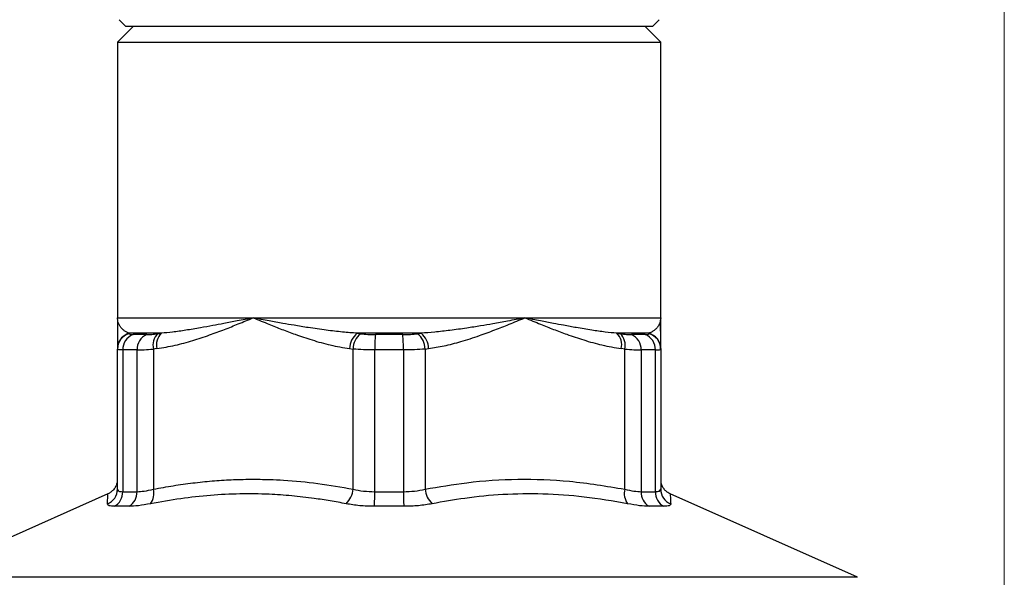
# Model space of a CAD drawing. Units: millimetres. Extents: x 10 to 416, y 10 to 287.
# Drawn here: x 191 to 252, y 173 to 208 of the extents above; entities that cross this region are included whole.
import ezdxf

# ---------------------------------------------------------------- set-up
doc = ezdxf.new("R2010")
doc.units = ezdxf.units.MM
doc.styles.add('SLDTEXTSTYLE0', font='TXT', dxfattribs={"width": 0.75})
doc.dimstyles.new('SLDDIMSTYLE0', dxfattribs={"dimtxt": 3.5, "dimasz": 3.302, "dimexe": 0, "dimexo": 0.0625, "dimgap": 0.875, "dimtad": 1, "dimdec": 0, "dimrnd": 1e-09, "dimzin": 12, "dimdsep": 46, "dimtxsty": 'SLDTEXTSTYLE0', "dimsah": 1, "dimcen": 0.09, "dimadec": 0, "dimazin": 3, "dimtfac": 1, "dimtdec": 0, "dimtofl": 0, "dimtmove": 0, "dimatfit": 3, "dimfxl": 1, "dimfrac": 2, "dimtolj": 1, "dimtzin": 12, "dimarcsym": 0})

# ---------------------------------------------------------------- blocks, each defined once
blk = doc.blocks.new('_D_4')
at = {"color": 150, "linetype": 'Continuous', "lineweight": 0}
for p, q in [((175.273, 136.683), (175.273, 252.678)), ((252.273, 136.683), (252.273, 252.678)), ((252.273, 251.678), (175.273, 251.678))]:
    blk.add_line(p, q, dxfattribs=at)
at = {"color": 150, "linetype": 'Continuous', "lineweight": 18}
for points in [[(175.273, 251.678), (178.575, 251.17), (178.575, 252.186)], [(252.273, 251.678), (248.971, 252.186), (248.971, 251.17)]]:
    blk.add_solid(points, dxfattribs=at)
at = {"color": 150, "linetype": 'Continuous', "lineweight": 18, "insert": (211.187, 256.19), "char_height": 3.5, "attachment_point": 1, "style": 'SLDTEXTSTYLE0'}
blk.add_mtext('77', dxfattribs=at)

msp = doc.modelspace()

# ---------------------------------------------------------------- linework, layer by layer
at = {"color": 7, "linetype": 'Continuous', "lineweight": 25}
for p, q in [((197.773, 207.777), (196.773, 206.777)), ((196.872, 208.178), (197.273, 207.777)), ((197.273, 207.777), (230.273, 207.777)), ((230.773, 206.777), (229.773, 207.777)), ((230.273, 207.777), (230.674, 208.178)), ((196.773, 206.777), (196.773, 189.531)), ((196.773, 206.777), (230.773, 206.777)), ((230.773, 189.531), (230.773, 206.777)), ((196.773, 189.531), (205.273, 189.531)), ((196.795, 189.35), (196.773, 189.531)), ((205.273, 189.531), (222.273, 189.531)), ((222.273, 189.531), (230.773, 189.531)), ((199.52, 188.57), (197.521, 188.57)), ((197.521, 188.57), (197.523, 188.541)), ((199.301, 188.541), (199.52, 188.57)), ((211.775, 188.57), (211.994, 188.541)), ((215.772, 188.57), (211.775, 188.57)), ((215.552, 188.541), (215.772, 188.57)), ((230.025, 188.57), (228.027, 188.57)), ((228.027, 188.57), (228.245, 188.541)), ((230.024, 188.541), (230.025, 188.57)), ((198.611, 188.484), (197.751, 188.484)), ((214.633, 188.484), (212.913, 188.484)), ((229.795, 188.484), (228.935, 188.484)), ((196.773, 187.608), (196.773, 187.579)), ((196.773, 178.817), (196.773, 187.579)), ((196.785, 187.731), (196.779, 187.553)), ((197.106, 187.523), (197.106, 178.658)), ((198.001, 187.523), (197.106, 187.523)), ((198.001, 178.658), (198.001, 187.523)), ((199.241, 187.608), (199.024, 187.579)), ((199.024, 187.579), (199.024, 178.817)), ((211.306, 187.608), (211.522, 187.579)), ((211.522, 178.817), (211.522, 187.579)), ((214.668, 187.523), (212.879, 187.523)), ((212.879, 178.658), (212.879, 187.523)), ((214.668, 187.523), (214.668, 178.658)), ((216.024, 187.579), (216.241, 187.608)), ((216.024, 187.579), (216.024, 178.817)), ((228.522, 187.579), (228.306, 187.608)), ((228.522, 178.817), (228.522, 187.579)), ((229.545, 187.523), (229.545, 178.658)), ((230.44, 187.523), (229.545, 187.523)), ((230.44, 178.658), (230.44, 187.523)), ((230.754, 187.57), (230.773, 187.579)), ((230.768, 187.553), (230.761, 187.731)), ((230.773, 187.608), (230.773, 187.579)), ((230.773, 187.579), (230.773, 178.817)), ((196.778, 178.78), (196.763, 178.676)), ((196.773, 178.817), (196.789, 178.794)), ((196.18, 178.523), (184.46, 173.305)), ((197.106, 178.658), (198.001, 178.658)), ((212.879, 178.658), (214.668, 178.658)), ((229.545, 178.658), (230.44, 178.658)), ((243.087, 173.305), (231.366, 178.523)), ((197.502, 177.744), (196.579, 177.744)), ((214.696, 177.744), (212.851, 177.744)), ((230.967, 177.744), (230.045, 177.744))]:
    msp.add_line(p, q, dxfattribs=at)
at = {"color": 8, "linetype": 'Continuous', "lineweight": 25}
msp.add_line((243.087, 173.305), (184.46, 173.305), dxfattribs=at)
msp.add_arc((197.768, 187.605), 0.996, 104.37075, 171.02768, dxfattribs=at)
at = {"color": 7, "linetype": 'Continuous', "lineweight": 25}
for centre, radius, start, end in [((200.232, 187.842), 1.018, 134.36405, 193.26453), ((212.537, 187.603), 1.231, 128.23913, 179.7551), ((215.01, 187.603), 1.231, 0.2449, 51.76087), ((227.315, 187.842), 1.018, 346.73549, 45.6359), ((229.778, 187.606), 0.995, 0.12481, 75.64467), ((197.768, 187.577), 0.994, 104.25556, 179.86728), ((198.096, 187.556), 0.99, 110.3664, 181.95068), ((198.99, 187.57), 0.99, 112.49115, 182.71768), ((200.01, 187.816), 1.014, 134.36169, 193.49908), ((212.755, 187.57), 1.233, 128.07084, 179.58089), ((221.807, 187.683), 8.93, 174.85126, 181.02763), ((205.739, 187.683), 8.93, 358.97237, 5.14874), ((214.792, 187.57), 1.233, 0.41908, 51.92915), ((227.536, 187.816), 1.014, 346.50093, 45.63831), ((228.557, 187.57), 0.99, 357.28232, 67.50885), ((229.451, 187.556), 0.99, 358.04932, 69.6336), ((229.779, 187.577), 0.994, 0.13272, 75.74444), ((195.786, 178.82), 0.987, 291.66416, 359.79682), ((197.957, 178.553), 1.099, 323.78345, 13.90294), ((210.113, 178.935), 1.414, 313.13686, 355.19505), ((217.434, 178.935), 1.414, 184.80495, 226.86314), ((229.589, 178.553), 1.099, 166.09706, 216.21655), ((231.76, 178.82), 0.987, 180.20318, 248.33584), ((196.095, 178.632), 1.011, 298.57373, 1.43478), ((196.98, 178.622), 1.022, 300.72763, 1.97897), ((202.005, 178.537), 10.874, 355.81724, 0.63434), ((225.541, 178.537), 10.874, 179.36566, 184.18276), ((230.567, 178.622), 1.022, 178.02103, 239.27237), ((231.451, 178.632), 1.011, 178.56522, 241.42627)]:
    msp.add_arc(centre, radius, start, end, dxfattribs=at)
for points, knots in [([(196.785, 189.385), (196.783, 189.244), (196.777, 188.943), (196.777, 188.693), (196.776, 188.56)], [0, 0, 0, 0, 0.467116, 1, 1, 1, 1]), ([(196.785, 189.385), (196.783, 189.244), (196.777, 188.944), (196.777, 188.695), (196.776, 188.563)], [0, 0, 0, 0, 0.46889, 1, 1, 1, 1]), ([(199.241, 187.608), (199.623, 187.671), (200.378, 187.796), (201.475, 188.103), (202.504, 188.445), (203.453, 188.799), (204.364, 189.16), (204.962, 189.404), (205.273, 189.531)], [0, 0, 0, 0, 0.1845772, 0.3647425, 0.5391917, 0.6968405, 0.8419162, 1, 1, 1, 1]), ([(205.273, 189.531), (204.934, 189.465), (204.308, 189.344), (203.472, 189.182), (202.71, 189.039), (201.914, 188.894), (201.072, 188.755), (200.257, 188.639), (199.755, 188.592), (199.52, 188.57)], [0, 0, 0, 0, 0.166636, 0.3071276, 0.4214974, 0.55734, 0.7217654, 0.8693866, 1, 1, 1, 1]), ([(205.273, 189.531), (205.601, 189.398), (206.197, 189.154), (207.072, 188.808), (207.969, 188.472), (208.976, 188.133), (210.109, 187.808), (210.901, 187.676), (211.306, 187.608)], [0, 0, 0, 0, 0.166148, 0.302561, 0.442456, 0.617388, 0.804294, 1, 1, 1, 1]), ([(211.775, 188.57), (211.471, 188.592), (210.822, 188.641), (209.801, 188.762), (208.788, 188.907), (207.884, 189.054), (207.067, 189.195), (206.213, 189.351), (205.604, 189.468), (205.273, 189.531)], [0, 0, 0, 0, 0.134214, 0.286797, 0.457522, 0.594862, 0.704431, 0.839471, 1, 1, 1, 1]), ([(222.273, 189.531), (221.914, 189.463), (221.254, 189.336), (220.327, 189.168), (219.472, 189.022), (218.58, 188.88), (217.622, 188.747), (216.667, 188.636), (216.058, 188.591), (215.772, 188.57)], [0, 0, 0, 0, 0.1740495, 0.3202915, 0.4387463, 0.5725665, 0.7308923, 0.8734335, 1, 1, 1, 1]), ([(216.241, 187.608), (216.565, 187.66), (217.246, 187.77), (218.308, 188.052), (219.365, 188.395), (220.367, 188.766), (221.315, 189.14), (221.942, 189.396), (222.273, 189.531)], [0, 0, 0, 0, 0.156796, 0.328586, 0.520673, 0.68215, 0.831938, 1, 1, 1, 1]), ([(222.273, 189.531), (222.601, 189.398), (223.197, 189.154), (224.072, 188.808), (224.969, 188.472), (225.976, 188.133), (227.109, 187.808), (227.901, 187.676), (228.306, 187.608)], [0, 0, 0, 0, 0.166148, 0.302561, 0.442456, 0.617388, 0.804294, 1, 1, 1, 1]), ([(228.027, 188.57), (227.785, 188.592), (227.268, 188.641), (226.424, 188.762), (225.557, 188.907), (224.754, 189.054), (224.007, 189.195), (223.202, 189.351), (222.6, 189.468), (222.273, 189.531)], [0, 0, 0, 0, 0.134214, 0.286797, 0.457522, 0.594862, 0.704431, 0.839471, 1, 1, 1, 1]), ([(230.773, 189.531), (230.769, 189.463), (230.76, 189.336), (230.702, 189.168), (230.624, 189.022), (230.518, 188.88), (230.375, 188.747), (230.208, 188.636), (230.083, 188.591), (230.025, 188.57)], [0, 0, 0, 0, 0.174049, 0.320291, 0.438746, 0.572566, 0.730892, 0.873433, 1, 1, 1, 1]), ([(230.769, 188.36), (230.769, 188.437), (230.769, 188.716), (230.764, 189.105), (230.761, 189.385)], [0, 0, 0, 0, 0.278921, 1, 1, 1, 1]), ([(230.773, 187.677), (230.773, 187.709), (230.773, 187.8), (230.773, 188.054), (230.773, 188.395), (230.773, 188.766), (230.773, 189.14), (230.773, 189.396), (230.773, 189.531)], [0, 0, 0, 0, 0.100305, 0.283605, 0.488561, 0.660856, 0.820678, 1, 1, 1, 1]), ([(196.776, 188.56), (196.776, 188.543), (196.775, 188.337), (196.775, 187.992), (196.782, 187.841), (196.785, 187.76)], [0, 0, 0, 0, 0.038727, 0.478962, 1, 1, 1, 1]), ([(196.773, 188.371), (196.773, 188.307), (196.773, 188.147), (196.773, 187.934), (196.773, 187.761), (196.773, 187.697), (196.773, 187.677)], [0, 0, 0, 0, 0.2138, 0.544084, 0.858832, 1, 1, 1, 1]), ([(197.523, 188.541), (197.533, 188.524), (197.554, 188.491), (197.685, 188.486), (197.751, 188.484)], [0, 0, 0, 0, 0.5005232, 1, 1, 1, 1]), ([(198.611, 188.484), (198.706, 188.486), (198.898, 188.491), (199.167, 188.524), (199.301, 188.541)], [0, 0, 0, 0, 0.499477, 1, 1, 1, 1]), ([(211.994, 188.541), (212.139, 188.524), (212.429, 188.491), (212.752, 188.486), (212.913, 188.484)], [0, 0, 0, 0, 0.500523, 1, 1, 1, 1]), ([(214.633, 188.484), (214.794, 188.486), (215.117, 188.491), (215.407, 188.524), (215.552, 188.541)], [0, 0, 0, 0, 0.499475, 1, 1, 1, 1]), ([(228.245, 188.541), (228.38, 188.524), (228.649, 188.491), (228.84, 188.486), (228.935, 188.484)], [0, 0, 0, 0, 0.500523, 1, 1, 1, 1]), ([(229.795, 188.484), (229.861, 188.486), (229.993, 188.491), (230.013, 188.524), (230.024, 188.541)], [0, 0, 0, 0, 0.499475, 1, 1, 1, 1]), ([(230.761, 187.76), (230.765, 187.823), (230.771, 187.927), (230.77, 188.239), (230.769, 188.36)], [0, 0, 0, 0, 0.611604, 1, 1, 1, 1]), ([(197.106, 187.523), (197.01, 187.525), (196.817, 187.53), (196.788, 187.563), (196.773, 187.579)], [0, 0, 0, 0, 0.496201, 1, 1, 1, 1]), ([(198.001, 187.523), (198.141, 187.525), (198.424, 187.53), (198.823, 187.563), (199.024, 187.579)], [0, 0, 0, 0, 0.496211, 1, 1, 1, 1]), ([(212.879, 187.523), (212.642, 187.525), (212.166, 187.53), (211.738, 187.563), (211.522, 187.579)], [0, 0, 0, 0, 0.496201, 1, 1, 1, 1]), ([(216.024, 187.579), (215.809, 187.563), (215.381, 187.53), (214.904, 187.525), (214.668, 187.523)], [0, 0, 0, 0, 0.503825, 1, 1, 1, 1]), ([(228.522, 187.579), (228.723, 187.563), (229.122, 187.53), (229.405, 187.525), (229.545, 187.523)], [0, 0, 0, 0, 0.503799, 1, 1, 1, 1]), ([(199.024, 178.817), (199.44, 178.892), (200.26, 179.042), (201.484, 179.21), (202.693, 179.336), (203.895, 179.413), (205.099, 179.444), (206.192, 179.429), (207.598, 179.361), (209.344, 179.197), (210.787, 178.945), (211.522, 178.817)], [0, 0, 0, 0, 0.1004102, 0.1984854, 0.2943168, 0.3903349, 0.4862213, 0.5818587, 0.6513715, 0.8224768, 1, 1, 1, 1]), ([(216.024, 178.817), (216.894, 178.966), (218.82, 179.296), (221.843, 179.486), (225.154, 179.374), (227.371, 179.007), (228.522, 178.817)], [0, 0, 0, 0, 0.209898, 0.465228, 0.722418, 1, 1, 1, 1]), ([(196.742, 179.187), (196.718, 179.115), (196.67, 178.97), (196.538, 178.781), (196.375, 178.625), (196.244, 178.557), (196.18, 178.523)], [0, 0, 0, 0, 0.2529632, 0.50824, 0.759239, 1, 1, 1, 1]), ([(198.001, 178.658), (198.142, 178.665), (198.428, 178.679), (198.824, 178.771), (199.024, 178.817)], [0, 0, 0, 0, 0.494337, 1, 1, 1, 1]), ([(211.522, 178.817), (211.737, 178.771), (212.161, 178.679), (212.641, 178.665), (212.879, 178.658)], [0, 0, 0, 0, 0.5056145, 1, 1, 1, 1]), ([(214.668, 178.658), (214.905, 178.665), (215.385, 178.679), (215.81, 178.771), (216.024, 178.817)], [0, 0, 0, 0, 0.494337, 1, 1, 1, 1]), ([(228.522, 178.817), (228.722, 178.771), (229.118, 178.679), (229.404, 178.665), (229.545, 178.658)], [0, 0, 0, 0, 0.5056145, 1, 1, 1, 1]), ([(230.44, 178.658), (230.536, 178.665), (230.731, 178.679), (230.759, 178.771), (230.773, 178.817)], [0, 0, 0, 0, 0.494337, 1, 1, 1, 1]), ([(231.366, 178.523), (231.302, 178.557), (231.171, 178.625), (231.008, 178.781), (230.876, 178.97), (230.829, 179.115), (230.805, 179.187)], [0, 0, 0, 0, 0.240761, 0.49176, 0.7470368, 1, 1, 1, 1]), ([(211.08, 177.903), (210.747, 177.966), (210.085, 178.09), (208.951, 178.262), (207.683, 178.409), (206.131, 178.515), (204.435, 178.538), (202.586, 178.443), (200.72, 178.24), (199.474, 178.017), (198.844, 177.903)], [0, 0, 0, 0, 0.082666, 0.164215, 0.27992, 0.394478, 0.544113, 0.69357, 0.845154, 1, 1, 1, 1]), ([(228.702, 177.903), (227.794, 178.061), (226.035, 178.365), (223.424, 178.547), (220.93, 178.51), (218.614, 178.289), (217.147, 178.025), (216.467, 177.903)], [0, 0, 0, 0, 0.223051, 0.432201, 0.636337, 0.831348, 1, 1, 1, 1]), ([(196.579, 177.744), (196.453, 177.751), (196.199, 177.765), (196.167, 177.857), (196.151, 177.903)], [0, 0, 0, 0, 0.497787, 1, 1, 1, 1]), ([(198.844, 177.903), (198.582, 177.857), (198.059, 177.765), (197.687, 177.751), (197.502, 177.744)], [0, 0, 0, 0, 0.502235, 1, 1, 1, 1]), ([(212.851, 177.744), (212.539, 177.751), (211.913, 177.765), (211.358, 177.857), (211.08, 177.903)], [0, 0, 0, 0, 0.497787, 1, 1, 1, 1]), ([(216.467, 177.903), (216.188, 177.857), (215.633, 177.765), (215.007, 177.751), (214.696, 177.744)], [0, 0, 0, 0, 0.502235, 1, 1, 1, 1]), ([(230.045, 177.744), (229.859, 177.751), (229.487, 177.765), (228.964, 177.857), (228.702, 177.903)], [0, 0, 0, 0, 0.497787, 1, 1, 1, 1]), ([(231.396, 177.903), (231.379, 177.857), (231.347, 177.765), (231.093, 177.751), (230.967, 177.744)], [0, 0, 0, 0, 0.502235, 1, 1, 1, 1])]:
    msp.add_open_spline(points, degree=3, knots=knots, dxfattribs=at)
at = {"color": 8, "linetype": 'Continuous', "lineweight": 25}
for points, knots in [([(197.521, 188.57), (197.467, 188.589), (197.352, 188.63), (197.196, 188.729), (197.054, 188.853), (196.935, 188.999), (196.852, 189.154), (196.804, 189.272), (196.797, 189.338), (196.795, 189.35)], [0, 0, 0, 0, 0.1387716, 0.2934429, 0.4638336, 0.6317445, 0.8023471, 0.9640485, 1, 1, 1, 1]), ([(230.44, 187.523), (230.538, 187.525), (230.712, 187.529), (230.741, 187.557), (230.754, 187.57)], [0, 0, 0, 0, 0.5590902, 1, 1, 1, 1]), ([(196.789, 178.794), (196.802, 178.757), (196.83, 178.675), (197.009, 178.664), (197.106, 178.658)], [0, 0, 0, 0, 0.453181, 1, 1, 1, 1]), ([(196.151, 177.903), (196.158, 178.063), (196.171, 178.354), (196.18, 178.52), (196.179, 178.509), (196.179, 178.505)], [0, 0, 0, 0, 0.462185, 0.838601, 1, 1, 1, 1]), ([(231.367, 178.504), (231.367, 178.508), (231.367, 178.518), (231.372, 178.407), (231.382, 178.213), (231.391, 178.007), (231.396, 177.903)], [0, 0, 0, 0, 0.17158, 0.442475, 0.718025, 1, 1, 1, 1])]:
    msp.add_open_spline(points, degree=3, knots=knots, dxfattribs=at)

# ---------------------------------------------------------------- dimensions: what is measured, and where the dimension line sits
at = {"color": 150, "linetype": 'Continuous', "lineweight": 18}
dim = msp.add_linear_dim(base=(175.273, 251.678), p1=(252.273, 135.683), p2=(175.273, 135.683), dimstyle='SLDDIMSTYLE0', dxfattribs=at)
dim.commit()
dim.dimension.update_dxf_attribs({"geometry": '_D_4', "text_midpoint": (213.773, 251.678), "dimtype": 160})

doc.saveas('drawing.dxf')
